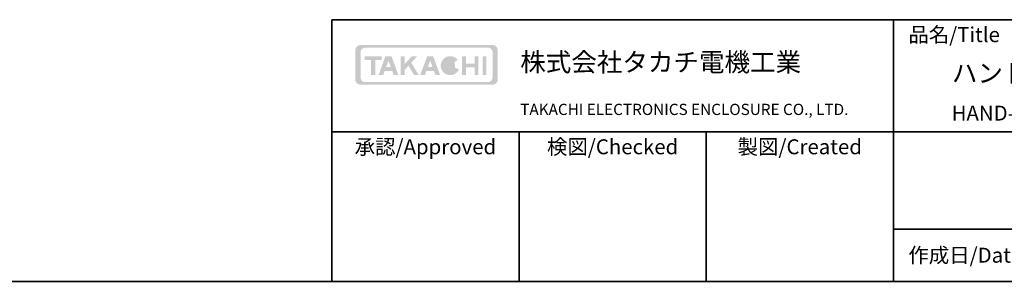
# Model space of a CAD drawing. Units: millimetres. Extents: x 0 to 3404, y 0 to 562.
# Drawn here: x 2743 to 3006, y 0 to 70 of the extents above; entities that cross this region are included whole.
import ezdxf
from ezdxf.enums import TextEntityAlignment as Align

# ---------------------------------------------------------------- set-up
doc = ezdxf.new("R2010")
doc.units = ezdxf.units.MM
doc.header["$LTSCALE"] = 2
doc.layers.add('Border (ISO)', color=7, linetype='Continuous', lineweight=35)
doc.layers.add('Title (ISO)', color=7, linetype='Continuous', lineweight=35)
doc.layers.add('Hatch (ISO)', color=1, linetype='Continuous', lineweight=18, true_color=0xff0000)
doc.styles.add('Note Text (TK)', font='MS PGothic.ttf')
doc.styles.add('文字スタイル67', font='arial.ttf')

# ---------------------------------------------------------------- blocks, each defined once
blk = doc.blocks.new('図面枠 tk図枠')
at = {"layer": 'Border (ISO)'}
blk.add_line((14.5, 8), (405.5, 8), dxfattribs=at)
blk = doc.blocks.new('表題欄 tk表題欄')
at = {"layer": 'Hatch (ISO)'}
h = blk.add_hatch(color=256, dxfattribs=at)
edge = h.paths.add_edge_path(flags=0)
edge.add_arc((95.58, 236.3), 0.596, 270, 360)
edge.add_line((96.17, 236.3), (96.17, 239.71))
edge.add_arc((95.58, 239.71), 0.596, 0, 90)
edge.add_line((95.58, 240.31), (79.14, 240.31))
edge.add_arc((79.14, 239.71), 0.596, 90, 180)
edge.add_line((78.54, 239.71), (78.54, 236.3))
edge.add_arc((79.14, 236.3), 0.596, 180, 270)
edge.add_line((79.14, 235.7), (95.58, 235.7))
edge = h.paths.add_edge_path()
edge.add_line((77.84, 239.96), (77.84, 236.05))
edge.add_arc((78.54, 236.05), 0.702, 180, 270)
edge.add_line((78.54, 235.35), (96.17, 235.35))
edge.add_arc((96.17, 236.05), 0.702, 270, 360)
edge.add_line((96.87, 236.05), (96.87, 239.96))
edge.add_arc((96.17, 239.96), 0.702, 0, 90)
edge.add_line((96.17, 240.66), (78.54, 240.66))
edge.add_arc((78.54, 239.96), 0.702, 90, 180)
for points in [[(79.07, 239.15), (79.07, 238.66), (79.92, 238.66), (79.92, 236.66), (80.51, 236.66), (80.51, 238.66), (81.36, 238.66), (81.36, 239.15)], [(85.68, 236.66), (84.94, 237.89), (84.42, 237.32), (84.42, 236.66), (83.9, 236.66), (83.9, 239.15), (84.42, 239.15), (84.42, 238.1), (85.39, 239.15), (86.11, 239.15), (85.32, 238.3), (86.3, 236.66)], [(92.09, 239.15), (92.09, 236.66), (92.61, 236.66), (92.61, 237.66), (93.77, 237.66), (93.77, 236.66), (94.29, 236.66), (94.29, 239.15), (93.77, 239.15), (93.77, 238.15), (92.61, 238.15), (92.61, 239.15)], [(94.84, 239.15), (94.84, 236.66), (95.36, 236.66), (95.36, 239.15)]]:
    blk.add_hatch(color=256, dxfattribs=at).paths.add_polyline_path(points)
h = blk.add_hatch(color=256, dxfattribs=at)
h.paths.add_polyline_path([(82.59, 237.71), (81.95, 237.71), (82.27, 238.58)], flags=0)
h.paths.add_polyline_path([(82.78, 237.2), (81.76, 237.2), (81.57, 236.66), (80.95, 236.66), (81.86, 239.15), (82.68, 239.15), (83.59, 236.66), (82.98, 236.66)])
h = blk.add_hatch(color=256, dxfattribs=at)
h.paths.add_polyline_path([(87.53, 237.71), (88.16, 237.71), (87.85, 238.58)], flags=0)
h.paths.add_polyline_path([(87.14, 236.66), (87.34, 237.2), (88.35, 237.2), (88.55, 236.66), (89.17, 236.66), (88.25, 239.15), (87.44, 239.15), (86.52, 236.66)])
h = blk.add_hatch(color=256, dxfattribs=at)
edge = h.paths.add_edge_path()
edge.add_arc((90.52, 237.9), 1.27, 38.5505, 336.582)
edge.add_line((91.69, 237.4), (91.17, 237.62))
edge.add_ellipse((90.52, 237.9), major_axis=(0, -0.8), ratio=0.867347, start_angle=124.651, end_angle=429.4109, ccw=False)
edge.add_line((91.09, 238.36), (91.52, 238.7))
at = {"layer": 'Title (ISO)'}
for p, q in [((74.71, 244.05), (255.71, 244.05)), ((74.71, 209.05), (74.71, 244.05)), ((149.71, 244.05), (149.71, 209.05)), ((74.71, 229.05), (230.71, 229.05)), ((99.71, 229.05), (99.71, 209.05)), ((124.71, 229.05), (124.71, 209.05)), ((149.71, 216.05), (230.71, 216.05)), ((255.71, 209.05), (74.71, 209.05))]:
    blk.add_line(p, q, dxfattribs=at)
at = {"layer": 'Title (ISO)', "color": 1, "true_color": 0xff0000, "char_height": 2, "line_spacing_factor": 1.5, "style": 'Note Text (TK)'}
for s, insert, attachment_point in [('\\fＭＳ Ｐゴシック|b0|i0;\\H2.0000;品名/Title', (151.71, 242.05), 4), ('\\fＭＳ Ｐゴシック|b0|i0;\\H2.0000;承認/Approved', (87.21, 227.05), 5), ('\\fＭＳ Ｐゴシック|b0|i0;\\H2.0000;検図/Checked', (112.21, 227.05), 5), ('\\fＭＳ Ｐゴシック|b0|i0;\\H2.0000;製図/Created', (137.21, 227.05), 5), ('\\fＭＳ Ｐゴシック|b0|i0;\\H2.0000;作成日/Date', (151.71, 212.55), 4)]:
    blk.add_mtext(s, dxfattribs=dict(at, insert=insert, attachment_point=attachment_point))
at = {"layer": 'Title (ISO)', "color": 7, "attachment_point": 4, "line_spacing_factor": 1.5, "style": 'Note Text (TK)'}
for s, insert, char_height in [('株式会社タカチ電機工業', (99.87, 238.05), 2.5), ('\\fArial|b0|i0;\\H1.4986;TAKACHI ELECTRONICS ENCLOSURE CO., LTD.', (99.87, 232.05), 1.4986)]:
    blk.add_mtext(s, dxfattribs=dict(at, insert=insert, char_height=char_height))
at = {"layer": 'Title (ISO)', "color": 7}
for tag, p, height, style in [('<品名>_001', (157.52, 235.65), 2.5, 'Note Text (TK)'), ('<Title>_001', (157.49, 230.55), 2, '文字スタイル67'), ('<尺度>_001', (240.92, 222.3), 2.5, 'Note Text (TK)'), ('<ページ_No.>_001', (237.95, 213.3), 2.5, 'Note Text (TK)'), ('<総ページ数>_001', (246.8, 213.3), 2.5, 'Note Text (TK)'), ('作成日_001', (175.62, 211.28), 2.5, 'Note Text (TK)')]:
    blk.add_attdef(tag, p, '', height=height, dxfattribs=dict(at, style=style))
at = {"layer": 'Title (ISO)', "color": 7, "style": 'Note Text (TK)'}
blk.add_attdef('<承認>', text='', height=2.5, dxfattribs=at).set_placement((87.21, 217.05), align=Align.MIDDLE_CENTER)

msp = doc.modelspace()

# ---------------------------------------------------------------- block references
at = {"xscale": 2, "yscale": 2, "zscale": 2}
msp.add_blockref('図面枠 tk図枠', (2377, -16), dxfattribs=at)
ref = msp.add_blockref('表題欄 tk表題欄', (2676.5824, -418.1055), dxfattribs=dict(xscale=2, yscale=2, zscale=2))
ref.add_attrib('<品名>_001', 'ハンドタイププラスチックケース', (2991.6307, 53.2017), dxfattribs={"layer": 'Title (ISO)', "color": 7, "height": 5, "style": 'Note Text (TK)'})
ref.add_attrib('<Title>_001', 'HAND-HELD PLASTIC CASE', (2991.5525, 43), dxfattribs={"layer": 'Title (ISO)', "color": 7, "height": 4, "style": '文字スタイル67'})

doc.saveas('drawing.dxf')
